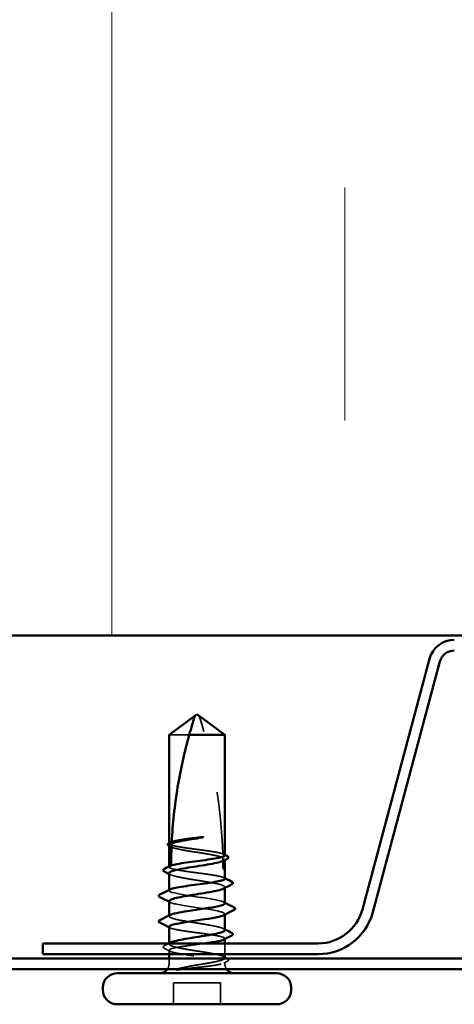
# Model space of a CAD drawing. Units: inches. Extents: x 0.6 to 33.4, y 0.6 to 21.4.
# Drawn here: x 19 to 19.7, y 13.3 to 14.9 of the extents above; entities that cross this region are included whole.
import ezdxf

# ---------------------------------------------------------------- set-up
doc = ezdxf.new("R2010")
doc.units = ezdxf.units.IN
doc.header["$LTSCALE"] = 2
doc.header["$MEASUREMENT"] = 0
doc.linetypes.add('DASHED', pattern=[0.2067, 0.1654, -0.0413])
for name, color, linetype, lineweight in [('Hatch (ANSI)', 7, 'Continuous', 18), ('Hidden (ANSI)', 7, 'DASHED', 35), ('Visible (ANSI)', 7, 'Continuous', 50)]:
    doc.layers.add(name, color=color, linetype=linetype, lineweight=lineweight)

msp = doc.modelspace()

# ---------------------------------------------------------------- hatches: boundary and pattern name
at = {"layer": 'Hatch (ANSI)', "true_color": 0x0080ff}
h = msp.add_hatch(dxfattribs=at)
h.set_pattern_fill('INSUL', color=150, scale=3, angle=90, style=0)
h.paths.add_polyline_path([(22.681093, 13.90441), (22.681093, 15.237744), (17.347759, 15.237744), (17.347759, 13.90441)])

# ---------------------------------------------------------------- linework, layer by layer
at = {"layer": 'Hidden (ANSI)', "ltscale": 0.055243}
msp.add_line((19.250349, 13.744944), (19.217759, 13.744944), dxfattribs=at)
at = {"layer": 'Hidden (ANSI)', "ltscale": 0.000648567}
msp.add_line((19.217759, 13.569726), (19.217759, 13.570512), dxfattribs=at)
at = {"layer": 'Hidden (ANSI)', "ltscale": 0.000951527}
msp.add_line((19.307759, 13.543253), (19.307759, 13.544357), dxfattribs=at)
at = {"layer": 'Hidden (ANSI)', "ltscale": 0.000648859}
msp.add_line((19.217759, 13.532001), (19.217759, 13.532788), dxfattribs=at)
at = {"layer": 'Hidden (ANSI)', "ltscale": 0.000648883}
msp.add_line((19.217759, 13.494277), (19.217759, 13.495063), dxfattribs=at)
at = {"layer": 'Hidden (ANSI)', "ltscale": 0.00095147}
msp.add_line((19.307759, 13.498311), (19.307759, 13.499415), dxfattribs=at)
at = {"layer": 'Hidden (ANSI)', "ltscale": 0.000794323}
for p, q in [((19.307759, 13.455338), (19.307759, 13.456277)), ((19.217759, 13.452944), (19.217759, 13.453883))]:
    msp.add_line(p, q, dxfattribs=at)
at = {"layer": 'Hidden (ANSI)', "ltscale": 0.000951503}
msp.add_line((19.217759, 13.408001), (19.217759, 13.409105), dxfattribs=at)
at = {"layer": 'Hidden (ANSI)', "ltscale": 0.000648899}
msp.add_line((19.307759, 13.415962), (19.307759, 13.416748), dxfattribs=at)
at = {"layer": 'Hidden (ANSI)', "ltscale": 0.016407}
msp.add_line((19.307759, 13.39161), (19.307759, 13.408944), dxfattribs=at)
at = {"layer": 'Hidden (ANSI)', "ltscale": 0.005877}
msp.add_line((19.217759, 13.39161), (19.217759, 13.397886), dxfattribs=at)
at = {"layer": 'Hidden (ANSI)', "ltscale": 0.008471}
msp.add_line((19.217759, 13.375944), (19.217759, 13.384944), dxfattribs=at)
at = {"layer": 'Hidden (ANSI)', "ltscale": 0.002833}
msp.add_line((19.307759, 13.375944), (19.307759, 13.379024), dxfattribs=at)
at = {"layer": 'Hidden (ANSI)', "ltscale": 0.071644}
msp.add_line((19.300426, 13.34561), (19.225093, 13.34561), dxfattribs=at)
at = {"layer": 'Hidden (ANSI)', "ltscale": 0.032915}
for p, q in [((19.225093, 13.310944), (19.225093, 13.34561)), ((19.300426, 13.310944), (19.300426, 13.34561))]:
    msp.add_line(p, q, dxfattribs=at)
at = {"layer": 'Hidden (ANSI)', "ltscale": 0.215624}
msp.add_arc((18.507131, 13.530944), 0.797296, 1.560837, 17.839054, dxfattribs=at)
at = {"layer": 'Hidden (ANSI)', "ltscale": 0.011062}
msp.add_arc((18.507131, 13.530944), 0.797296, 0, 0.842269, dxfattribs=at)
at = {"layer": 'Hidden (ANSI)', "ltscale": 0.004886}
msp.add_arc((19.307759, 13.530944), 0.003333, 180, 270, dxfattribs=at)
at = {"layer": 'Hidden (ANSI)', "ltscale": 0.000494574}
msp.add_arc((19.201759, 13.48561), 0.000667, 116.343304, 170, dxfattribs=at)
at = {"layer": 'Hidden (ANSI)', "ltscale": 0.000605385}
msp.add_arc((19.201759, 13.444277), 0.000667, 116.343304, 180, dxfattribs=at)
at = {"layer": 'Hidden (ANSI)', "ltscale": 0.008314}
for centre, start, end in [((19.202759, 13.375944), 326.251011, 0), ((19.322759, 13.375944), 180, 213.748989)]:
    msp.add_arc(centre, 0.015, start, end, dxfattribs=at)
at = {"layer": 'Hidden (ANSI)', "ltscale": 0.004561}
msp.add_open_spline([(19.217759, 13.569726), (19.219221, 13.57045), (19.220683, 13.571174), (19.222145, 13.571898)], degree=3, dxfattribs=at)
at = {"layer": 'Hidden (ANSI)', "ltscale": 0.118203}
msp.add_open_spline([(19.304113, 13.553297), (19.301832, 13.554069), (19.298547, 13.554834), (19.290239, 13.556394), (19.285261, 13.557176), (19.274317, 13.558753), (19.268457, 13.559535), (19.256633, 13.561112), (19.250785, 13.561893), (19.239883, 13.563471), (19.234937, 13.564252), (19.226619, 13.56583), (19.223328, 13.566611), (19.218892, 13.568178), (19.217759, 13.568948), (19.217759, 13.569726)], degree=3, knots=[1.705756323, 1.705756323, 1.705756323, 1.705756323, 1.772473945, 1.772473945, 1.84064602, 1.84064602, 1.908818095, 1.908818095, 1.97699017, 1.97699017, 2.045162245, 2.045162245, 2.113334319, 2.113334319, 2.18056466, 2.18056466, 2.18056466, 2.18056466], dxfattribs=at)
at = {"layer": 'Hidden (ANSI)', "ltscale": 0.119}
msp.add_open_spline([(19.217759, 13.566828), (19.217759, 13.566602), (19.217827, 13.566376), (19.218524, 13.565206), (19.220249, 13.564272), (19.225825, 13.562386), (19.229622, 13.561452), (19.238795, 13.559566), (19.244081, 13.558632), (19.255443, 13.556745), (19.261407, 13.555811), (19.273213, 13.553925), (19.27894, 13.552991), (19.28938, 13.551104), (19.29399, 13.55017), (19.300416, 13.548548), (19.302614, 13.547873), (19.30426, 13.547196)], degree=3, knots=[0.258193444, 0.258193444, 0.258193444, 0.258193444, 0.27469436, 0.27469436, 0.34336795, 0.34336795, 0.41204154, 0.41204154, 0.48071513, 0.48071513, 0.54938872, 0.54938872, 0.61806231, 0.61806231, 0.6867359, 0.6867359, 0.736206521, 0.736206521, 0.736206521, 0.736206521], dxfattribs=at)
at = {"layer": 'Hidden (ANSI)', "ltscale": 0.003777}
msp.add_open_spline([(19.222145, 13.571898), (19.222148, 13.571949), (19.222151, 13.571999), (19.222158, 13.57215), (19.222163, 13.572244), (19.222169, 13.572355), (19.22217, 13.572381), (19.222172, 13.572407)], degree=3, knots=[0.0000868575, 0.0000868575, 0.0000868575, 0.0000868575, 0.0040193493, 0.0040193493, 0.0126880325, 0.0126880325, 0.0156016017, 0.0156016017, 0.0156016017, 0.0156016017], dxfattribs=at)
at = {"layer": 'Hidden (ANSI)'}
msp.add_open_spline([(19.217766, 13.565721), (19.217764, 13.565722), (19.217762, 13.565723), (19.217759, 13.565724)], degree=3, dxfattribs=at)
at = {"layer": 'Hidden (ANSI)', "ltscale": 0.002204}
msp.add_open_spline([(19.219913, 13.564606), (19.219198, 13.564978), (19.218482, 13.56535), (19.217766, 13.565721)], degree=3, dxfattribs=at)
at = {"layer": 'Hidden (ANSI)', "ltscale": 0.003811}
msp.add_open_spline([(19.304106, 13.553524), (19.305323, 13.552898), (19.306541, 13.552273), (19.307759, 13.55165)], degree=3, dxfattribs=at)
at = {"layer": 'Hidden (ANSI)', "ltscale": 0.003757}
msp.add_open_spline([(19.307759, 13.550864), (19.306831, 13.551323), (19.305903, 13.551783), (19.304694, 13.552382), (19.304412, 13.552521), (19.30413, 13.552661)], degree=3, knots=[0.0228032499, 0.0228032499, 0.0228032499, 0.0228032499, 0.0346409815, 0.0346409815, 0.0382326609, 0.0382326609, 0.0382326609, 0.0382326609], dxfattribs=at)
at = {"layer": 'Hidden (ANSI)', "ltscale": 0.017039}
msp.add_open_spline([(19.30426, 13.547196), (19.304291, 13.545687), (19.304312, 13.544473), (19.30433, 13.543329), (19.304333, 13.543118), (19.304338, 13.542833), (19.304339, 13.542746), (19.30434, 13.542664)], degree=3, knots=[0.0431744556, 0.0431744556, 0.0431744556, 0.0431744556, 0.1039703573, 0.1039703573, 0.119122684, 0.119122684, 0.1261871244, 0.1261871244, 0.1261871244, 0.1261871244], dxfattribs=at)
at = {"layer": 'Hidden (ANSI)', "ltscale": 0.003534}
msp.add_open_spline([(19.30434, 13.542664), (19.304552, 13.542769), (19.304763, 13.542873), (19.305903, 13.543438), (19.306831, 13.543897), (19.307759, 13.544357)], degree=3, knots=[0.0319407455, 0.0319407455, 0.0319407455, 0.0319407455, 0.0346409815, 0.0346409815, 0.0464787131, 0.0464787131, 0.0464787131, 0.0464787131], dxfattribs=at)
at = {"layer": 'Hidden (ANSI)', "ltscale": 0.013379}
msp.add_open_spline([(19.307759, 13.544357), (19.307759, 13.544101), (19.307673, 13.543844), (19.30717, 13.543101), (19.306535, 13.542618), (19.305606, 13.542135)], degree=3, knots=[0.8053407417, 0.8053407417, 0.8053407417, 0.8053407417, 0.8240830805, 0.8240830805, 0.8594193718, 0.8594193718, 0.8594193718, 0.8594193718], dxfattribs=at)
at = {"layer": 'Hidden (ANSI)', "ltscale": 0.003447}
msp.add_open_spline([(19.217759, 13.532001), (19.218872, 13.532552), (19.219985, 13.533103), (19.221097, 13.533654)], degree=3, dxfattribs=at)
at = {"layer": 'Hidden (ANSI)', "ltscale": 0.135728}
msp.add_open_spline([(19.307759, 13.513139), (19.307759, 13.513142), (19.307759, 13.513145), (19.307751, 13.513936), (19.306578, 13.514717), (19.302037, 13.516295), (19.298713, 13.517076), (19.290338, 13.518654), (19.285369, 13.519435), (19.274436, 13.521013), (19.26858, 13.521794), (19.256756, 13.523371), (19.250904, 13.524153), (19.23999, 13.52573), (19.235034, 13.526511), (19.226694, 13.528089), (19.22339, 13.52887), (19.218908, 13.530442), (19.217759, 13.531218), (19.217759, 13.532001)], degree=3, knots=[0.545141188, 0.545141188, 0.545141188, 0.545141188, 0.545376599, 0.545376599, 0.613548673, 0.613548673, 0.681720748, 0.681720748, 0.749892823, 0.749892823, 0.818064898, 0.818064898, 0.886236973, 0.886236973, 0.954409047, 0.954409047, 1.022581122, 1.022581122, 1.090282361, 1.090282361, 1.090282361, 1.090282361], dxfattribs=at)
at = {"layer": 'Hidden (ANSI)', "ltscale": 0.002211}
for points in [[(19.219913, 13.519664), (19.219195, 13.520037), (19.218478, 13.52041), (19.217759, 13.520782)], [(19.305606, 13.432694), (19.306324, 13.432321), (19.307041, 13.431949), (19.307759, 13.431577)], [(19.305606, 13.387752), (19.306324, 13.387379), (19.307041, 13.387006), (19.307759, 13.386634)]]:
    msp.add_open_spline(points, degree=3, dxfattribs=at)
at = {"layer": 'Hidden (ANSI)', "ltscale": 0.149704}
for points, knots in [([(19.217759, 13.521886), (19.217759, 13.521599), (19.217868, 13.521311), (19.2188, 13.52008), (19.220672, 13.519146), (19.226516, 13.51726), (19.230431, 13.516326), (19.239794, 13.514439), (19.245151, 13.513505), (19.256597, 13.511619), (19.262574, 13.510685), (19.274346, 13.508799), (19.280026, 13.507864), (19.290316, 13.505978), (19.294827, 13.505044), (19.302058, 13.503158), (19.304707, 13.502224), (19.307767, 13.500337), (19.308149, 13.499403), (19.307005, 13.498036), (19.306417, 13.497615), (19.305606, 13.497193)], [1.352487405, 1.352487405, 1.352487405, 1.352487405, 1.373471801, 1.373471801, 1.442145391, 1.442145391, 1.510818981, 1.510818981, 1.579492571, 1.579492571, 1.648166161, 1.648166161, 1.716839751, 1.716839751, 1.785513341, 1.785513341, 1.854186931, 1.854186931, 1.922860521, 1.922860521, 1.953708961, 1.953708961, 1.953708961, 1.953708961]), ([(19.307759, 13.38553), (19.307759, 13.386095), (19.307339, 13.386658), (19.305109, 13.388168), (19.302589, 13.389102), (19.295585, 13.390989), (19.29117, 13.391923), (19.281024, 13.393809), (19.275391, 13.394743), (19.263659, 13.39663), (19.257674, 13.397564), (19.246156, 13.39945), (19.240736, 13.400384), (19.231201, 13.40227), (19.227179, 13.403204), (19.22109, 13.405091), (19.219083, 13.406025), (19.217374, 13.407911), (19.217689, 13.408845), (19.219382, 13.409933), (19.219635, 13.410078), (19.219913, 13.410223)], [0.233414329, 0.233414329, 0.233414329, 0.233414329, 0.27469436, 0.27469436, 0.34336795, 0.34336795, 0.41204154, 0.41204154, 0.48071513, 0.48071513, 0.54938872, 0.54938872, 0.61806231, 0.61806231, 0.6867359, 0.6867359, 0.75540949, 0.75540949, 0.82408308, 0.82408308, 0.834650274, 0.834650274, 0.834650274, 0.834650274])]:
    msp.add_open_spline(points, degree=3, knots=knots, dxfattribs=at)
at = {"layer": 'Hidden (ANSI)', "ltscale": 0.00604}
msp.add_open_spline([(19.221097, 13.533654), (19.221098, 13.533737), (19.221098, 13.533813), (19.221099, 13.534041), (19.221099, 13.534169), (19.2211, 13.534289), (19.2211, 13.53431), (19.2211, 13.534329)], degree=3, knots=[0.0000867626, 0.0000867626, 0.0000867626, 0.0000867626, 0.0066726348, 0.0066726348, 0.0213074603, 0.0213074603, 0.0246653078, 0.0246653078, 0.0246653078, 0.0246653078], dxfattribs=at)
at = {"layer": 'Hidden (ANSI)', "ltscale": 0.001558}
for points in [[(19.30621, 13.514719), (19.306726, 13.514455), (19.307243, 13.51419), (19.307759, 13.513926)], [(19.219309, 13.43403), (19.218793, 13.434295), (19.218276, 13.434559), (19.217759, 13.434824)]]:
    msp.add_open_spline(points, degree=3, dxfattribs=at)
at = {"layer": 'Hidden (ANSI)', "ltscale": 0.011279}
msp.add_open_spline([(19.217759, 13.494277), (19.217759, 13.494806), (19.218283, 13.495331), (19.219309, 13.495857)], degree=3, dxfattribs=at)
at = {"layer": 'Hidden (ANSI)', "ltscale": 0.13559}
msp.add_open_spline([(19.307513, 13.47361), (19.307552, 13.474771), (19.305609, 13.475932), (19.301599, 13.477093), (19.292328, 13.479776), (19.272651, 13.48246), (19.254601, 13.485143), (19.23655, 13.487826), (19.22138, 13.49051), (19.218369, 13.493193), (19.217964, 13.493554), (19.217759, 13.493916), (19.217759, 13.494277)], degree=3, knots=[3.14159265, 3.14159265, 3.14159265, 3.14159265, 3.67103045, 3.67103045, 3.67103045, 4.89470726, 4.89470726, 4.89470726, 6.11838408, 6.11838408, 6.11838408, 6.28318531, 6.28318531, 6.28318531, 6.28318531], dxfattribs=at)
at = {"layer": 'Hidden (ANSI)', "ltscale": 0.147979}
msp.add_open_spline([(19.217759, 13.476944), (19.217759, 13.47426), (19.230191, 13.471577), (19.247451, 13.468894), (19.264711, 13.46621), (19.2856, 13.463527), (19.297344, 13.460844), (19.306761, 13.458692), (19.309772, 13.45654), (19.305815, 13.454388)], degree=3, knots=[-6.28318531, -6.28318531, -6.28318531, -6.28318531, -5.05950849, -5.05950849, -5.05950849, -3.83583168, -3.83583168, -3.83583168, -2.85452281, -2.85452281, -2.85452281, -2.85452281], dxfattribs=at)
at = {"layer": 'Hidden (ANSI)', "ltscale": 0.001873}
for points in [[(19.219601, 13.475055), (19.218987, 13.475372), (19.218374, 13.475688), (19.217759, 13.476005)], [(19.305918, 13.475499), (19.306532, 13.475182), (19.307145, 13.474865), (19.307759, 13.474549)]]:
    msp.add_open_spline(points, degree=3, dxfattribs=at)
at = {"layer": 'Hidden (ANSI)', "ltscale": 0.012289}
msp.add_open_spline([(19.217759, 13.452944), (19.217759, 13.453573), (19.218444, 13.454203), (19.219714, 13.454832)], degree=3, dxfattribs=at)
at = {"layer": 'Hidden (ANSI)', "ltscale": 0.136226}
msp.add_open_spline([(19.307759, 13.430472), (19.307759, 13.431098), (19.307243, 13.431723), (19.304675, 13.433295), (19.302016, 13.434229), (19.294768, 13.436115), (19.29025, 13.437049), (19.279949, 13.438935), (19.274266, 13.439869), (19.262491, 13.441756), (19.256515, 13.44269), (19.245075, 13.444576), (19.239723, 13.44551), (19.230373, 13.447397), (19.226466, 13.448331), (19.221662, 13.449886), (19.22021, 13.450496), (19.218254, 13.451721), (19.217759, 13.452331), (19.217759, 13.452944)], degree=3, knots=[1.327705413, 1.327705413, 1.327705413, 1.327705413, 1.373471801, 1.373471801, 1.442145391, 1.442145391, 1.510818981, 1.510818981, 1.579492571, 1.579492571, 1.648166161, 1.648166161, 1.716839751, 1.716839751, 1.785513341, 1.785513341, 1.830108883, 1.830108883, 1.874704425, 1.874704425, 1.874704425, 1.874704425], dxfattribs=at)
at = {"layer": 'Hidden (ANSI)', "ltscale": 0.147108}
msp.add_open_spline([(19.217759, 13.43561), (19.217759, 13.434821), (19.218925, 13.43404), (19.223451, 13.432463), (19.226769, 13.431681), (19.235132, 13.430104), (19.240097, 13.429323), (19.251023, 13.427745), (19.256878, 13.426964), (19.268702, 13.425386), (19.274556, 13.424605), (19.285476, 13.423027), (19.290436, 13.422246), (19.298788, 13.420669), (19.302099, 13.419887), (19.30661, 13.41831), (19.307767, 13.417529), (19.307754, 13.416214), (19.307231, 13.415691), (19.30621, 13.415168)], degree=3, knots=[0, 0, 0, 0, 0.068172075, 0.068172075, 0.13634415, 0.13634415, 0.204516224, 0.204516224, 0.272688299, 0.272688299, 0.340860374, 0.340860374, 0.409032449, 0.409032449, 0.477204524, 0.477204524, 0.545376599, 0.545376599, 0.590827366, 0.590827366, 0.590827366, 0.590827366], dxfattribs=at)
at = {"layer": 'Hidden (ANSI)', "ltscale": 0.007583}
msp.add_open_spline([(19.210275, 13.405251), (19.212668, 13.406477), (19.215059, 13.407708), (19.217447, 13.408944)], degree=3, dxfattribs=at)
at = {"layer": 'Hidden (ANSI)', "ltscale": 0.237536}
msp.add_open_spline([(19.274803, 13.408944), (19.270859, 13.408398), (19.266777, 13.407853), (19.256756, 13.406516), (19.250904, 13.405735), (19.23999, 13.404157), (19.235034, 13.403376), (19.226694, 13.401798), (19.22339, 13.401017), (19.218893, 13.39944), (19.217744, 13.398658), (19.217776, 13.397081), (19.218957, 13.396299), (19.223513, 13.394722), (19.226844, 13.393941), (19.23523, 13.392363), (19.240204, 13.391582), (19.251142, 13.390004), (19.257001, 13.389223), (19.268824, 13.387646), (19.274675, 13.386864), (19.285582, 13.385287), (19.290533, 13.384505), (19.298863, 13.382928), (19.30216, 13.382147), (19.306642, 13.380569), (19.307783, 13.379788), (19.307744, 13.378489), (19.307241, 13.377981), (19.305287, 13.376961), (19.303843, 13.376454), (19.301967, 13.375944)], degree=3, knots=[0.770680425, 0.770680425, 0.770680425, 0.770680425, 0.818064898, 0.818064898, 0.886236973, 0.886236973, 0.954409047, 0.954409047, 1.022581122, 1.022581122, 1.090753197, 1.090753197, 1.158925272, 1.158925272, 1.227097347, 1.227097347, 1.295269422, 1.295269422, 1.363441496, 1.363441496, 1.431613571, 1.431613571, 1.499785646, 1.499785646, 1.567957721, 1.567957721, 1.636129796, 1.636129796, 1.680201881, 1.680201881, 1.724273966, 1.724273966, 1.724273966, 1.724273966], dxfattribs=at)
at = {"layer": 'Hidden (ANSI)', "ltscale": 0.025144}
msp.add_open_spline([(19.210327, 13.400887), (19.209492, 13.40131), (19.208886, 13.401736), (19.208006, 13.403382), (19.208871, 13.404532), (19.210275, 13.405251)], degree=3, knots=[0, 0, 0, 0, 0.037124755, 0.037124755, 0.1006057, 0.1006057, 0.1006057, 0.1006057], dxfattribs=at)
at = {"layer": 'Hidden (ANSI)', "ltscale": 0.009503}
msp.add_open_spline([(19.219309, 13.396306), (19.216319, 13.397839), (19.213324, 13.399365), (19.210327, 13.400887)], degree=3, dxfattribs=at)
at = {"layer": 'Hidden (ANSI)', "ltscale": 0.0545}
msp.add_open_spline([(19.273042, 13.375944), (19.278818, 13.376887), (19.28427, 13.377821), (19.293895, 13.379707), (19.297974, 13.380641), (19.304194, 13.382528), (19.306274, 13.383462), (19.307381, 13.384585), (19.307516, 13.384764), (19.307608, 13.384944)], degree=3, knots=[0, 0, 0, 0, 0.06867359, 0.06867359, 0.13734718, 0.13734718, 0.20602077, 0.20602077, 0.219119636, 0.219119636, 0.219119636, 0.219119636], dxfattribs=at)
at = {"layer": 'Hidden (ANSI)', "ltscale": 0.005496}
msp.add_open_spline([(19.311441, 13.380117), (19.309696, 13.379228), (19.307952, 13.378337), (19.30621, 13.377443)], degree=3, dxfattribs=at)
at = {"layer": 'Hidden (ANSI)', "ltscale": 0.000405174}
msp.add_open_spline([(19.311033, 13.384944), (19.31119, 13.384863), (19.311347, 13.384782), (19.311504, 13.384701)], degree=3, dxfattribs=at)
at = {"layer": 'Hidden (ANSI)', "ltscale": 0.025118}
msp.add_open_spline([(19.311504, 13.384701), (19.312325, 13.384278), (19.312929, 13.383849), (19.313585, 13.382723), (19.313549, 13.381999), (19.312837, 13.380939), (19.312244, 13.380526), (19.311441, 13.380117)], degree=3, knots=[0, 0, 0, 0, 0.035007819, 0.035007819, 0.06716519, 0.06716519, 0.10073538, 0.10073538, 0.10073538, 0.10073538], dxfattribs=at)
at = {"layer": 'Hidden (ANSI)', "ltscale": 0.043851}
msp.add_open_spline([(19.230033, 13.36761), (19.234334, 13.368774), (19.240608, 13.370226), (19.253187, 13.372607), (19.257768, 13.373406), (19.265972, 13.374788), (19.269544, 13.375373), (19.273042, 13.375944)], degree=3, knots=[0.002890237, 0.002890237, 0.002890237, 0.002890237, 0.062011797, 0.062011797, 0.094442965, 0.094442965, 0.119648935, 0.119648935, 0.119648935, 0.119648935], dxfattribs=at)
at = {"layer": 'Hidden (ANSI)', "ltscale": 0.070147}
msp.add_open_spline([(19.301967, 13.375944), (19.298841, 13.375094), (19.294634, 13.374288), (19.285185, 13.372825), (19.28023, 13.372174), (19.269494, 13.37089), (19.263787, 13.370269), (19.253739, 13.369209), (19.249446, 13.368768), (19.242931, 13.368091), (19.240612, 13.367848), (19.23838, 13.36761)], degree=3, knots=[0, 0, 0, 0, 0.073437983, 0.073437983, 0.137291237, 0.137291237, 0.202952553, 0.202952553, 0.252945191, 0.252945191, 0.281820134, 0.281820134, 0.281820134, 0.281820134], dxfattribs=at)
at = {"layer": 'Visible (ANSI)', "color": 150, "true_color": 0x0080ff}
msp.add_line((17.347759, 13.90441), (22.681093, 13.90441), dxfattribs=at)
at = {"layer": 'Visible (ANSI)', "color": 96, "true_color": 0x008000}
for p, q in [((19.637191, 13.867108), (19.529122, 13.463791)), ((19.545865, 13.459305), (19.653934, 13.862622)), ((19.457644, 13.408944), (19.014426, 13.408944)), ((19.014426, 13.39161), (19.014426, 13.408944)), ((17.347759, 13.384944), (22.681093, 13.384944)), ((19.014426, 13.39161), (19.457644, 13.39161)), ((17.347759, 13.36761), (22.681093, 13.36761))]:
    msp.add_line(p, q, dxfattribs=at)
at = {"layer": 'Visible (ANSI)'}
for p, q in [((19.217759, 13.744944), (19.259426, 13.775191)), ((19.262759, 13.77761), (19.259426, 13.775191)), ((19.262759, 13.77761), (19.266093, 13.775191)), ((19.307759, 13.744944), (19.266093, 13.775191)), ((19.217759, 13.570512), (19.217759, 13.744944)), ((19.307759, 13.744944), (19.250349, 13.744944)), ((19.307759, 13.550864), (19.307759, 13.744944)), ((19.217759, 13.532788), (19.217759, 13.566828)), ((19.307759, 13.52761), (19.307759, 13.543253)), ((19.217759, 13.495063), (19.217759, 13.521886)), ((19.307759, 13.513139), (19.307759, 13.52761)), ((19.307759, 13.47361), (19.307759, 13.498311)), ((19.217759, 13.453883), (19.217759, 13.476944)), ((19.307759, 13.430472), (19.307759, 13.455338)), ((19.217759, 13.409105), (19.217759, 13.43561)), ((19.307759, 13.408944), (19.307759, 13.415962)), ((19.217759, 13.384944), (19.217759, 13.39161)), ((19.307759, 13.38553), (19.307759, 13.39161)), ((19.391093, 13.360944), (19.134426, 13.360944)), ((19.111093, 13.334277), (19.111093, 13.33761)), ((19.414426, 13.334277), (19.414426, 13.33761)), ((19.391093, 13.310944), (19.134426, 13.310944))]:
    msp.add_line(p, q, dxfattribs=at)
at = {"layer": 'Visible (ANSI)', "color": 96, "true_color": 0x008000}
for centre, radius, start, end in [((19.677116, 13.85641), 0.041333, 90, 165), ((19.677116, 13.85641), 0.024, 90, 165), ((19.457644, 13.482944), 0.074, 270, 345), ((19.457644, 13.482944), 0.091333, 270, 345)]:
    msp.add_arc(centre, radius, start, end, dxfattribs=at)
at = {"layer": 'Visible (ANSI)'}
for centre, radius, start, end in [((19.201759, 13.48561), 0.000667, 170, 243.656696), ((19.201759, 13.444277), 0.000667, 180, 243.656696), ((19.134426, 13.33761), 0.023333, 90, 180), ((19.202759, 13.375944), 0.015, 270, 326.251011), ((19.322759, 13.375944), 0.015, 213.748989, 270), ((19.391093, 13.33761), 0.023333, 0, 90), ((19.134426, 13.334277), 0.023333, 180, 270), ((19.391093, 13.334277), 0.023333, 270, 0)]:
    msp.add_arc(centre, radius, start, end, dxfattribs=at)
for points, knots in [([(19.250349, 13.744944), (19.251852, 13.750337), (19.25336, 13.755535), (19.255721, 13.76338), (19.256517, 13.765975), (19.25772, 13.769827), (19.258115, 13.771082), (19.258694, 13.772904), (19.258882, 13.773495), (19.259144, 13.774311), (19.259227, 13.774569), (19.259366, 13.775004), (19.259426, 13.775191), (19.259426, 13.775191)], [1.771194737, 1.771194737, 1.771194737, 1.771194737, 1.893370814, 1.893370814, 1.956483175, 1.956483175, 1.988039355, 1.988039355, 2.003817445, 2.003817445, 2.01170649, 2.01170649, 2.019595535, 2.019595535, 2.019595535, 2.019595535]), ([(19.250349, 13.744944), (19.242725, 13.717579), (19.23637, 13.688988), (19.226809, 13.6308), (19.223672, 13.60122), (19.222172, 13.572407)], [3.501645957, 3.501645957, 3.501645957, 3.501645957, 3.813377494, 3.813377494, 4.131996124, 4.131996124, 4.131996124, 4.131996124]), ([(19.217759, 13.565724), (19.216954, 13.566142), (19.216354, 13.566568), (19.215627, 13.567639), (19.215567, 13.568355), (19.216212, 13.56958), (19.216894, 13.570069), (19.217843, 13.570555)], [0.000087905, 0.000087905, 0.000087905, 0.000087905, 0.032382861, 0.032382861, 0.063344541, 0.063344541, 0.100567054, 0.100567054, 0.100567054, 0.100567054]), ([(19.258785, 13.577431), (19.252875, 13.576488), (19.247126, 13.575554), (19.236615, 13.573668), (19.231955, 13.572733), (19.22572, 13.571184), (19.223668, 13.570581), (19.222049, 13.569976)], [0, 0, 0, 0, 0.06867359, 0.06867359, 0.13734718, 0.13734718, 0.181526449, 0.181526449, 0.181526449, 0.181526449]), ([(19.222172, 13.572407), (19.224407, 13.573098), (19.227435, 13.573784), (19.23482, 13.575169), (19.239121, 13.575858), (19.248551, 13.577244), (19.253609, 13.577933), (19.258785, 13.578626)], [2.258027621, 2.258027621, 2.258027621, 2.258027621, 2.317850544, 2.317850544, 2.37777553, 2.37777553, 2.437700516, 2.437700516, 2.437700516, 2.437700516]), ([(19.258785, 13.578626), (19.263385, 13.579242), (19.267039, 13.57968), (19.270422, 13.580038), (19.271393, 13.580128), (19.272228, 13.580177), (19.27258, 13.580196), (19.272895, 13.580185), (19.27297, 13.58018), (19.273036, 13.580163), (19.273052, 13.580158), (19.273065, 13.580148), (19.273068, 13.580146), (19.273072, 13.58014), (19.273073, 13.580138), (19.273074, 13.580133), (19.273074, 13.580131), (19.273073, 13.580126), (19.273072, 13.580124), (19.273069, 13.580117), (19.273066, 13.580114), (19.273055, 13.580102), (19.273044, 13.580095), (19.272996, 13.580064), (19.272937, 13.580041), (19.272609, 13.579921), (19.272045, 13.579782), (19.269139, 13.579156), (19.26461, 13.578361), (19.258785, 13.577431)], [0, 0, 0, 0, 0.053244777, 0.053244777, 0.082548328, 0.082548328, 0.088507497, 0.088507497, 0.090334286, 0.090334286, 0.091006282, 0.091006282, 0.09122351, 0.09122351, 0.091361193, 0.091361193, 0.091481917, 0.091481917, 0.091626087, 0.091626087, 0.091877733, 0.091877733, 0.092488207, 0.092488207, 0.094638156, 0.094638156, 0.106239995, 0.106239995, 0.140409948, 0.140409948, 0.140409948, 0.140409948]), ([(19.2211, 13.534329), (19.221145, 13.534345), (19.22119, 13.534361), (19.223513, 13.535165), (19.226844, 13.535947), (19.23523, 13.537524), (19.240204, 13.538305), (19.251142, 13.539883), (19.257001, 13.540664), (19.268824, 13.542242), (19.274675, 13.543023), (19.285582, 13.5446), (19.290533, 13.545382), (19.298863, 13.546959), (19.30216, 13.547741), (19.306619, 13.54931), (19.307759, 13.550083), (19.307759, 13.550864)], [1.1575669, 1.1575669, 1.1575669, 1.1575669, 1.158925272, 1.158925272, 1.227097347, 1.227097347, 1.295269422, 1.295269422, 1.363441496, 1.363441496, 1.431613571, 1.431613571, 1.499785646, 1.499785646, 1.567957721, 1.567957721, 1.635423518, 1.635423518, 1.635423518, 1.635423518]), ([(19.305606, 13.542135), (19.30473, 13.54168), (19.303593, 13.541224), (19.299351, 13.539823), (19.295495, 13.538889), (19.286226, 13.537002), (19.280904, 13.536068), (19.2695, 13.534182), (19.263529, 13.533248), (19.251738, 13.531362), (19.246035, 13.530428), (19.235669, 13.528541), (19.231108, 13.527607), (19.223757, 13.525721), (19.221039, 13.524787), (19.218321, 13.523189), (19.21776, 13.522538), (19.217759, 13.521886)], [0.859419372, 0.859419372, 0.859419372, 0.859419372, 0.892756671, 0.892756671, 0.961430261, 0.961430261, 1.030103851, 1.030103851, 1.098777441, 1.098777441, 1.167451031, 1.167451031, 1.236124621, 1.236124621, 1.304798211, 1.304798211, 1.352487405, 1.352487405, 1.352487405, 1.352487405]), ([(19.311441, 13.54977), (19.312264, 13.549351), (19.312869, 13.548928), (19.313566, 13.547834), (19.313571, 13.547102), (19.312887, 13.546011), (19.312299, 13.545596), (19.311504, 13.545186)], [0, 0, 0, 0, 0.034433257, 0.034433257, 0.066857531, 0.066857531, 0.10073439, 0.10073439, 0.10073439, 0.10073439]), ([(19.210275, 13.524636), (19.209442, 13.525063), (19.208834, 13.525496), (19.208018, 13.527181), (19.208912, 13.528283), (19.210327, 13.529001)], [0, 0, 0, 0, 0.037677266, 0.037677266, 0.100619848, 0.100619848, 0.100619848, 0.100619848]), ([(19.219309, 13.495857), (19.219814, 13.496116), (19.220441, 13.496376), (19.223451, 13.497425), (19.226769, 13.498206), (19.235132, 13.499783), (19.240097, 13.500565), (19.251023, 13.502142), (19.256878, 13.502923), (19.268702, 13.504501), (19.274556, 13.505282), (19.285476, 13.50686), (19.290436, 13.507641), (19.298788, 13.509219), (19.302099, 13.51), (19.306603, 13.511575), (19.307759, 13.512353), (19.307759, 13.513139)], [0.045687172, 0.045687172, 0.045687172, 0.045687172, 0.068172075, 0.068172075, 0.13634415, 0.13634415, 0.204516224, 0.204516224, 0.272688299, 0.272688299, 0.340860374, 0.340860374, 0.409032449, 0.409032449, 0.477204524, 0.477204524, 0.545141188, 0.545141188, 0.545141188, 0.545141188]), ([(19.318931, 13.508244), (19.319776, 13.507816), (19.320389, 13.507385), (19.321102, 13.505724), (19.320248, 13.504723), (19.318974, 13.504072)], [0, 0, 0, 0, 0.039857502, 0.039857502, 0.100777948, 0.100777948, 0.100777948, 0.100777948]), ([(19.201103, 13.485726), (19.201167, 13.486092), (19.20137, 13.486401), (19.201941, 13.486975), (19.20235, 13.487239), (19.20286, 13.487497)], [0, 0, 0, 0, 0.0209650713, 0.0209650713, 0.0463562136, 0.0463562136, 0.0463562136, 0.0463562136]), ([(19.305606, 13.497193), (19.304612, 13.496676), (19.303283, 13.496159), (19.298648, 13.494697), (19.294676, 13.493763), (19.285219, 13.491876), (19.279828, 13.490942), (19.268343, 13.489056), (19.262361, 13.488122), (19.250609, 13.486235), (19.244955, 13.485301), (19.234741, 13.483415), (19.230281, 13.482481), (19.223835, 13.48077), (19.221584, 13.480008), (19.218536, 13.478473), (19.217759, 13.477711), (19.217759, 13.476944)], [1.953708961, 1.953708961, 1.953708961, 1.953708961, 1.991534111, 1.991534111, 2.060207701, 2.060207701, 2.128881291, 2.128881291, 2.197554881, 2.197554881, 2.266228471, 2.266228471, 2.334902061, 2.334902061, 2.390773579, 2.390773579, 2.446645097, 2.446645097, 2.446645097, 2.446645097]), ([(19.219714, 13.454832), (19.223858, 13.456886), (19.23424, 13.45894), (19.247451, 13.460993), (19.264711, 13.463677), (19.2856, 13.46636), (19.297344, 13.469043), (19.304006, 13.470566), (19.307462, 13.472088), (19.307513, 13.47361)], [0.28706985, 0.28706985, 0.28706985, 0.28706985, 1.22367682, 1.22367682, 1.22367682, 2.44735363, 2.44735363, 2.44735363, 3.14159265, 3.14159265, 3.14159265, 3.14159265]), ([(19.322664, 13.466945), (19.323522, 13.466511), (19.32415, 13.466067), (19.324659, 13.46437), (19.323825, 13.46353), (19.322664, 13.462942)], [0, 0, 0, 0, 0.042878708, 0.042878708, 0.100963035, 0.100963035, 0.100963035, 0.100963035]), ([(19.201093, 13.444277), (19.201093, 13.444999), (19.201618, 13.445537), (19.202471, 13.446074), (19.202655, 13.446177), (19.202855, 13.446278)], [0, 0, 0, 0, 0.0405456153, 0.0405456153, 0.0505447717, 0.0505447717, 0.0505447717, 0.0505447717]), ([(19.305815, 13.454388), (19.304837, 13.453857), (19.303435, 13.453326), (19.301599, 13.452794), (19.292328, 13.450111), (19.272651, 13.447428), (19.254601, 13.444744), (19.23655, 13.442061), (19.22138, 13.439378), (19.218369, 13.436694), (19.217964, 13.436333), (19.217759, 13.435972), (19.217759, 13.43561)], [-2.85452281, -2.85452281, -2.85452281, -2.85452281, -2.61215486, -2.61215486, -2.61215486, -1.38847804, -1.38847804, -1.38847804, -0.16480123, -0.16480123, -0.16480123, 0, 0, 0, 0]), ([(19.219913, 13.410223), (19.221444, 13.411019), (19.223762, 13.411811), (19.23034, 13.413552), (19.234806, 13.414486), (19.245031, 13.416372), (19.25069, 13.417306), (19.262444, 13.419193), (19.268425, 13.420127), (19.279905, 13.422013), (19.285291, 13.422947), (19.294735, 13.424833), (19.298699, 13.425767), (19.304657, 13.427654), (19.306592, 13.428588), (19.30763, 13.429846), (19.307759, 13.430159), (19.307759, 13.430472)], [0.834650274, 0.834650274, 0.834650274, 0.834650274, 0.892756671, 0.892756671, 0.961430261, 0.961430261, 1.030103851, 1.030103851, 1.098777441, 1.098777441, 1.167451031, 1.167451031, 1.236124621, 1.236124621, 1.304798211, 1.304798211, 1.327705413, 1.327705413, 1.327705413, 1.327705413]), ([(19.318974, 13.425815), (19.319819, 13.425384), (19.320435, 13.424945), (19.321084, 13.423248), (19.320212, 13.422292), (19.318931, 13.421644)], [0, 0, 0, 0, 0.040390767, 0.040390767, 0.100788791, 0.100788791, 0.100788791, 0.100788791]), ([(19.30621, 13.415168), (19.305699, 13.414906), (19.305064, 13.414644), (19.302037, 13.413592), (19.298713, 13.412811), (19.290338, 13.411234), (19.285369, 13.410452), (19.278236, 13.409423), (19.276533, 13.409183), (19.274803, 13.408944)], [0.590827366, 0.590827366, 0.590827366, 0.590827366, 0.613548673, 0.613548673, 0.681720748, 0.681720748, 0.749892823, 0.749892823, 0.770680425, 0.770680425, 0.770680425, 0.770680425]), ([(19.234591, 13.367202), (19.233579, 13.367091), (19.232581, 13.367005), (19.23073, 13.3669), (19.230005, 13.366888), (19.229245, 13.366922), (19.229043, 13.366943), (19.228827, 13.366989), (19.228738, 13.367015), (19.228692, 13.367062), (19.228685, 13.367071), (19.22868, 13.36709), (19.228679, 13.367098), (19.228682, 13.367113), (19.228684, 13.36712), (19.228692, 13.367134), (19.228697, 13.367141), (19.228711, 13.367157), (19.228722, 13.367166), (19.228753, 13.367192), (19.228778, 13.367207), (19.228869, 13.367258), (19.228957, 13.367294), (19.22916, 13.367367), (19.229297, 13.367408), (19.229416, 13.367441)], [0, 0, 0, 0, 0.0137437644, 0.0137437644, 0.0271917623, 0.0271917623, 0.0339377152, 0.0339377152, 0.0375735925, 0.0375735925, 0.0383017924, 0.0383017924, 0.0387279604, 0.0387279604, 0.0390514456, 0.0390514456, 0.0393818158, 0.0393818158, 0.0398693738, 0.0398693738, 0.0409054776, 0.0409054776, 0.0440560416, 0.0440560416, 0.0488306084, 0.0488306084, 0.0488306084, 0.0488306084])]:
    msp.add_open_spline(points, degree=3, knots=knots, dxfattribs=at)
for points in [[(19.221813, 13.564821), (19.220462, 13.56549), (19.219111, 13.566159), (19.217759, 13.566828)], [(19.217843, 13.570555), (19.219294, 13.571297), (19.220743, 13.572041), (19.222192, 13.572788)], [(19.222049, 13.569976), (19.221459, 13.557939), (19.22115, 13.546032), (19.2211, 13.534329)], [(19.307759, 13.55165), (19.308986, 13.551022), (19.310214, 13.550396), (19.311441, 13.54977)], [(19.311504, 13.545186), (19.309536, 13.544173), (19.30757, 13.543156), (19.305606, 13.542135)], [(19.217759, 13.520782), (19.215268, 13.522072), (19.212773, 13.523356), (19.210275, 13.524636)], [(19.210327, 13.529001), (19.213923, 13.530826), (19.217515, 13.532658), (19.221101, 13.534502)], [(19.318974, 13.504072), (19.31451, 13.501794), (19.310051, 13.499505), (19.305606, 13.497193)], [(19.307759, 13.513926), (19.311478, 13.512022), (19.315203, 13.51013), (19.318931, 13.508244)], [(19.20286, 13.487497), (19.208351, 13.490269), (19.213837, 13.493051), (19.219309, 13.495857)], [(19.202855, 13.483609), (19.201845, 13.48412), (19.201093, 13.48471), (19.201093, 13.48561)], [(19.217759, 13.476005), (19.212801, 13.478557), (19.20783, 13.481088), (19.202855, 13.483609)], [(19.307759, 13.474549), (19.312718, 13.471997), (19.317689, 13.469466), (19.322664, 13.466945)], [(19.322664, 13.462942), (19.317073, 13.460109), (19.311487, 13.457264), (19.305918, 13.454388)], [(19.20286, 13.44239), (19.20193, 13.44286), (19.201245, 13.443354), (19.201103, 13.444161)], [(19.202855, 13.446278), (19.208446, 13.449112), (19.214032, 13.451957), (19.219601, 13.454832)], [(19.217759, 13.434824), (19.212801, 13.437361), (19.207833, 13.43988), (19.20286, 13.44239)], [(19.307759, 13.431577), (19.311491, 13.429644), (19.31523, 13.427726), (19.318974, 13.425815)], [(19.217447, 13.408944), (19.218269, 13.409369), (19.219091, 13.409796), (19.219913, 13.410223)], [(19.318931, 13.421644), (19.314685, 13.419495), (19.310443, 13.417339), (19.30621, 13.415168)], [(19.307608, 13.384944), (19.307709, 13.385139), (19.307759, 13.385335), (19.307759, 13.38553)], [(19.307759, 13.386634), (19.30885, 13.38607), (19.309941, 13.385506), (19.311033, 13.384944)], [(19.229416, 13.367441), (19.229617, 13.367497), (19.229823, 13.367553), (19.230033, 13.36761)], [(19.23838, 13.36761), (19.237087, 13.367473), (19.235823, 13.367336), (19.234591, 13.367202)]]:
    msp.add_open_spline(points, degree=3, dxfattribs=at)

doc.saveas('drawing.dxf')
